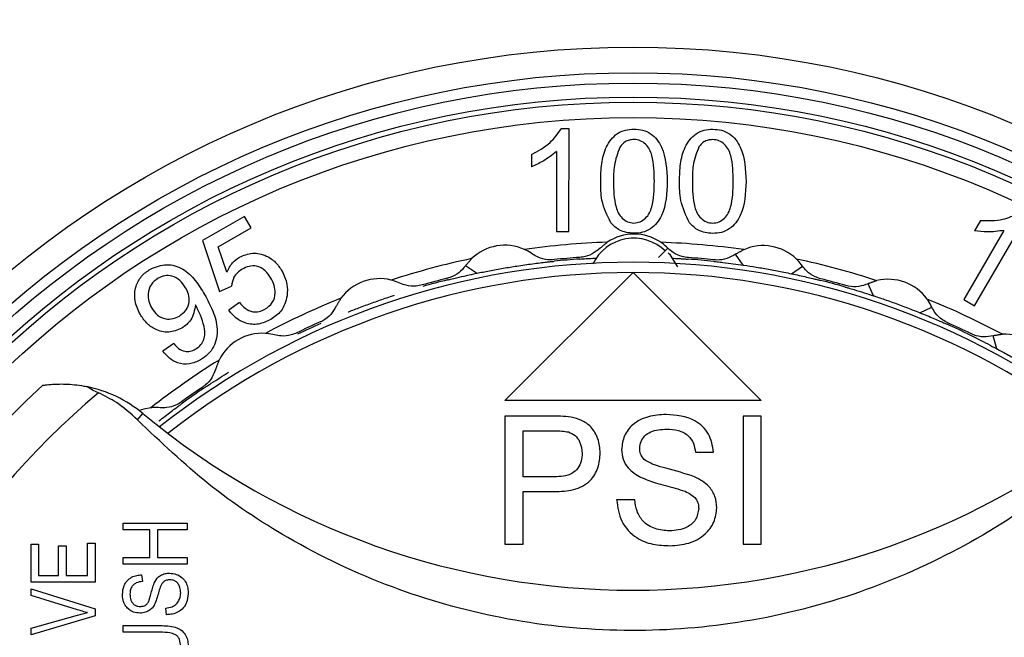
# Model space of a CAD drawing. Units: inches. Extents: x 3.1 to 25.5, y 2.4 to 22.9.
# Drawn here: x 19.8 to 21.7, y 7.6 to 8.8 of the extents above; entities that cross this region are included whole.
import ezdxf

# ---------------------------------------------------------------- set-up
doc = ezdxf.new("R2010")
doc.units = ezdxf.units.IN
doc.header["$MEASUREMENT"] = 0
doc.layers.get('0').update_dxf_attribs({"linetype": 'CONTINUOUS'})

msp = doc.modelspace()

# ---------------------------------------------------------------- linework, layer by layer
at = {"color": 7, "linetype": 'Continuous'}
for p, q in [((20.8691, 8.6076), (20.8533, 8.6076)), ((20.8688, 8.4075), (20.8691, 8.6076)), ((20.7956, 8.5577), (20.7956, 8.534)), ((20.8446, 8.5634), (20.8444, 8.4075)), ((20.2355, 8.437), (20.1532, 8.3897)), ((20.2482, 8.4148), (20.2355, 8.437)), ((21.6723, 8.429), (21.6605, 8.4086)), ((21.6606, 8.2624), (21.7609, 8.4355)), ((20.1842, 8.3779), (20.2482, 8.4148)), ((20.8444, 8.4075), (20.8688, 8.4075)), ((21.7176, 8.4096), (21.6395, 8.2746)), ((20.1532, 8.3897), (20.1866, 8.2906)), ((20.2012, 8.3279), (20.1842, 8.3779)), ((21.0438, 8.3565), (21.0621, 8.3748)), ((21.2089, 8.3419), (21.1941, 8.3631)), ((20.6882, 8.3259), (20.667, 8.3408)), ((20.7439, 8.0774), (20.9939, 8.3274)), ((20.9939, 8.3274), (21.2439, 8.0774)), ((21.3033, 8.3251), (21.3246, 8.34)), ((21.4635, 8.282), (21.4525, 8.3055)), ((20.1866, 8.2906), (20.2101, 8.3011)), ((20.2258, 8.2687), (20.2049, 8.2537)), ((21.6395, 8.2746), (21.6606, 8.2624)), ((21.5535, 8.2491), (21.577, 8.26)), ((20.0973, 8.1888), (20.0763, 8.1738)), ((21.7037, 8.1788), (21.697, 8.2039)), ((21.2439, 8.0774), (20.7439, 8.0774)), ((20.0265, 8.0399), (20.0368, 8.0524)), ((20.8358, 8.0474), (20.7439, 8.0474)), ((20.7439, 8.0474), (20.7439, 7.7974)), ((21.2439, 8.0474), (21.2087, 8.0474)), ((21.2087, 8.0474), (21.2087, 7.7974)), ((21.2439, 7.7974), (21.2439, 8.0474)), ((20.7792, 7.9288), (20.7792, 8.0185)), ((20.7792, 8.0185), (20.8389, 8.0185)), ((21.1157, 7.9768), (21.151, 7.9768)), ((20.8395, 7.9288), (20.7792, 7.9288)), ((20.7792, 7.7974), (20.7792, 7.8999)), ((20.7792, 7.8999), (20.8404, 7.8999)), ((20.9971, 7.8839), (20.9619, 7.8839)), ((19.9989, 7.8381), (20.1239, 7.8381)), ((19.9989, 7.8251), (19.9989, 7.8381)), ((20.0509, 7.8251), (19.9989, 7.8251)), ((20.0509, 7.7715), (20.0509, 7.8251)), ((20.1239, 7.8251), (20.0655, 7.8251)), ((20.0655, 7.8251), (20.0655, 7.7715)), ((20.1239, 7.8381), (20.1239, 7.8251)), ((19.8189, 7.7975), (19.8335, 7.7975)), ((19.8189, 7.7228), (19.8189, 7.7975)), ((19.8335, 7.7975), (19.8335, 7.7358)), ((19.8725, 7.7942), (19.8871, 7.7942)), ((19.8725, 7.7358), (19.8725, 7.7942)), ((19.8871, 7.7942), (19.8871, 7.7358)), ((19.9293, 7.7991), (19.9439, 7.7991)), ((19.9293, 7.7358), (19.9293, 7.7991)), ((19.9439, 7.7991), (19.9439, 7.7228)), ((20.7439, 7.7974), (20.7792, 7.7974)), ((21.2087, 7.7974), (21.2439, 7.7974)), ((19.9989, 7.7715), (20.0509, 7.7715)), ((19.9989, 7.7585), (19.9989, 7.7715)), ((20.0655, 7.7715), (20.1239, 7.7715)), ((20.1239, 7.7715), (20.1239, 7.7585)), ((20.1239, 7.7585), (19.9989, 7.7585)), ((19.8335, 7.7358), (19.8725, 7.7358)), ((19.8871, 7.7358), (19.9293, 7.7358)), ((20.0346, 7.7374), (20.0363, 7.7244)), ((19.9439, 7.7228), (19.8189, 7.7228)), ((19.8189, 7.7103), (19.9439, 7.671)), ((19.8189, 7.6968), (19.8189, 7.7103)), ((19.9096, 7.669), (19.8189, 7.6968)), ((19.9439, 7.671), (19.9439, 7.6575)), ((20.0833, 7.6595), (20.0817, 7.6725)), ((19.8189, 7.6335), (19.9096, 7.6585)), ((19.9439, 7.6575), (19.8189, 7.6202)), ((19.8189, 7.6202), (19.8189, 7.6335)), ((19.9989, 7.6384), (20.0709, 7.6384)), ((19.9989, 7.6254), (19.9989, 7.6384)), ((20.0709, 7.6254), (19.9989, 7.6254))]:
    msp.add_line(p, q, dxfattribs=at)
at = {"color": 7, "linetype": 'Continuous', "flags": 128}
for points in [[(21.0815, 8.3384), (21.0671, 8.3615), (21.0623, 8.3653)], [(20.0526, 8.0635), (20.039, 8.061), (20.0297, 8.0581)]]:
    msp.add_lwpolyline(points, dxfattribs=at)
at = {"color": 7, "linetype": 'Continuous'}
for radius in [4.5, 4.3, 4.2874, 3.796, 2.775, 2.769, 2.7, 2.64, 2.625, 2.6175, 2.5875, 2.575, 1.91, 1.86, 1.8398, 1.8125, 1.8025, 1.7725]:
    msp.add_circle((20.9939, 6.8574), radius, dxfattribs=at)
for centre, radius, start, end in [((20.9958, 8.3086), 0.0938, 56.0769, 123.7785), ((20.7437, 8.2869), 0.0938, 66.0769, 133.7785), ((20.9939, 6.8574), 1.53, 91.8837, 97.9717), ((20.9954, 8.3058), 0.0886, 46.0608, 154.5299), ((20.9939, 6.8574), 1.53, 81.8837, 87.9717), ((21.2477, 8.2862), 0.0938, 46.0769, 113.7785), ((20.9939, 6.8574), 1.49, 51.6579, 128.3421), ((20.9939, 6.8574), 1.53, 101.8837, 107.9717), ((20.9939, 6.8574), 1.5032, 93.9723, 95.8832), ((20.9939, 6.8574), 1.5, 93.9723, 95.8832), ((20.9939, 6.8574), 1.5, 83.9723, 85.8832), ((20.9939, 6.8574), 1.5032, 83.9723, 85.8832), ((20.9939, 6.8574), 1.53, 71.8837, 77.9717), ((20.9939, 6.8574), 1.47, 90, 128.1475), ((20.9939, 6.8574), 1.47, 51.8525, 90), ((20.4993, 8.2217), 0.0938, 76.0769, 143.7785), ((20.9939, 6.8574), 1.5032, 103.9723, 105.8832), ((20.9939, 6.8574), 1.5, 103.9723, 105.8832), ((20.9939, 6.8574), 1.5, 73.9723, 75.8832), ((20.9939, 6.8574), 1.5032, 73.9723, 75.8832), ((21.492, 8.2205), 0.0938, 36.0769, 103.7785), ((20.9939, 6.8574), 1.53, 111.8837, 117.9717), ((20.9939, 6.8574), 1.53, 61.8837, 67.9717), ((20.9939, 6.8574), 1.5032, 113.9723, 115.8832), ((20.9939, 6.8574), 1.5, 113.9723, 115.8832), ((20.9939, 6.8574), 1.5, 63.9723, 65.8832), ((20.9939, 6.8574), 1.5032, 63.9723, 65.8832), ((20.2699, 8.1151), 0.0938, 86.0769, 153.7785), ((21.7211, 8.1133), 0.0938, 26.0769, 93.7785), ((20.9939, 6.8574), 1.53, 121.8837, 127.9717), ((20.9939, 6.8574), 1.7, 132.6679, 227.3321), ((20.9939, 6.8574), 1.6171, 130.1943, 202.5), ((19.8773, 7.8599), 0.25, 50.3518, 78.4345), ((20.9939, 6.8574), 1.5032, 123.9723, 125.8832), ((20.9939, 6.8574), 1.5, 123.9723, 125.8832), ((20.9939, 9.2074), 1.5, 230.3518, 309.6482)]:
    msp.add_arc(centre, radius, start, end, dxfattribs=at)
for points, knots in [([(20.7956, 8.5577), (20.8086, 8.5646), (20.8316, 8.577), (20.8467, 8.5982), (20.8533, 8.6076)], [0, 0, 0, 0, 0.560536, 1, 1, 1, 1]), ([(20.9307, 8.5057), (20.931, 8.5171), (20.9315, 8.5398), (20.9385, 8.5678), (20.9503, 8.5874), (20.9628, 8.5993), (20.9787, 8.6064), (20.9901, 8.6071), (20.9958, 8.6074)], [0, 0, 0, 0, 0.250492, 0.500224, 0.625287, 0.750164, 0.874969, 1, 1, 1, 1]), ([(20.9958, 8.6074), (21.0014, 8.607), (21.0128, 8.6063), (21.0287, 8.5991), (21.0412, 8.5873), (21.0584, 8.5575), (21.0596, 8.5286), (21.0606, 8.5055)], [0, 0, 0, 0, 0.125408, 0.25061, 0.375861, 0.501337, 1, 1, 1, 1]), ([(21.0845, 8.5055), (21.0848, 8.5169), (21.0854, 8.5396), (21.0924, 8.5676), (21.1042, 8.5872), (21.1166, 8.5991), (21.1325, 8.6062), (21.1439, 8.6069), (21.1496, 8.6072)], [0, 0, 0, 0, 0.250492, 0.500224, 0.625287, 0.750164, 0.874969, 1, 1, 1, 1]), ([(21.1496, 8.6072), (21.1553, 8.6068), (21.1667, 8.6061), (21.1825, 8.5989), (21.1951, 8.5871), (21.2122, 8.5574), (21.2135, 8.5284), (21.2144, 8.5053)], [0, 0, 0, 0, 0.125408, 0.25061, 0.375861, 0.501337, 1, 1, 1, 1]), ([(20.9685, 8.5729), (20.9639, 8.5608), (20.9558, 8.5391), (20.9558, 8.5159), (20.9558, 8.5057)], [0, 0, 0, 0, 0.557923, 1, 1, 1, 1]), ([(20.9955, 8.5871), (20.9925, 8.5869), (20.9866, 8.5865), (20.9766, 8.5823), (20.9716, 8.5765), (20.9685, 8.5729)], [0, 0, 0, 0, 0.280524, 0.560739, 1, 1, 1, 1]), ([(21.0355, 8.5055), (21.0353, 8.5226), (21.0351, 8.5438), (21.0267, 8.568), (21.0187, 8.5781), (21.0082, 8.5858), (20.9997, 8.5867), (20.9955, 8.5871)], [0, 0, 0, 0, 0.500323, 0.625524, 0.750531, 0.875313, 1, 1, 1, 1]), ([(21.1224, 8.5727), (21.1178, 8.5606), (21.1096, 8.5389), (21.1096, 8.5157), (21.1096, 8.5055)], [0, 0, 0, 0, 0.557923, 1, 1, 1, 1]), ([(21.1493, 8.5869), (21.1463, 8.5867), (21.1404, 8.5863), (21.1304, 8.5821), (21.1254, 8.5763), (21.1224, 8.5727)], [0, 0, 0, 0, 0.280524, 0.560739, 1, 1, 1, 1]), ([(21.1893, 8.5054), (21.1891, 8.5224), (21.1889, 8.5436), (21.1805, 8.5678), (21.1726, 8.5779), (21.162, 8.5856), (21.1535, 8.5865), (21.1493, 8.5869)], [0, 0, 0, 0, 0.500323, 0.625524, 0.750531, 0.875313, 1, 1, 1, 1]), ([(20.8446, 8.5634), (20.8361, 8.5568), (20.821, 8.545), (20.8034, 8.5374), (20.7956, 8.534)], [0, 0, 0, 0, 0.559675, 1, 1, 1, 1]), ([(20.9502, 8.4247), (20.9433, 8.439), (20.9309, 8.4647), (20.9307, 8.4931), (20.9307, 8.5057)], [0, 0, 0, 0, 0.55774, 1, 1, 1, 1]), ([(20.9558, 8.5057), (20.956, 8.4887), (20.9563, 8.4675), (20.9645, 8.4433), (20.9724, 8.4333), (20.9828, 8.4255), (20.9913, 8.4245), (20.9955, 8.424)], [0, 0, 0, 0, 0.500374, 0.625591, 0.750619, 0.875379, 1, 1, 1, 1]), ([(21.0606, 8.5055), (21.0597, 8.4823), (21.0587, 8.4533), (21.0409, 8.4239), (21.0284, 8.4121), (21.0125, 8.4049), (21.0012, 8.4043), (20.9955, 8.404)], [0, 0, 0, 0, 0.498891, 0.624272, 0.749499, 0.874635, 1, 1, 1, 1]), ([(20.9955, 8.424), (20.9997, 8.4245), (21.0082, 8.4254), (21.0186, 8.4333), (21.0265, 8.4433), (21.0349, 8.4674), (21.0352, 8.4886), (21.0355, 8.5055)], [0, 0, 0, 0, 0.124632, 0.249435, 0.374499, 0.499693, 1, 1, 1, 1]), ([(21.1041, 8.4245), (21.0972, 8.4388), (21.0848, 8.4645), (21.0846, 8.493), (21.0845, 8.5055)], [0, 0, 0, 0, 0.55774, 1, 1, 1, 1]), ([(21.1096, 8.5055), (21.1099, 8.4885), (21.1101, 8.4673), (21.1184, 8.4431), (21.1262, 8.4331), (21.1366, 8.4253), (21.1451, 8.4243), (21.1493, 8.4239)], [0, 0, 0, 0, 0.500374, 0.625591, 0.750619, 0.875379, 1, 1, 1, 1]), ([(21.1493, 8.4239), (21.1536, 8.4243), (21.1621, 8.4252), (21.1725, 8.4331), (21.1804, 8.4431), (21.1887, 8.4672), (21.1891, 8.4884), (21.1893, 8.5054)], [0, 0, 0, 0, 0.124632, 0.249435, 0.374499, 0.499693, 1, 1, 1, 1]), ([(21.2144, 8.5053), (21.2136, 8.4821), (21.2125, 8.4531), (21.1948, 8.4237), (21.1823, 8.4119), (21.1664, 8.4048), (21.155, 8.4041), (21.1493, 8.4038)], [0, 0, 0, 0, 0.498891, 0.624272, 0.749499, 0.874635, 1, 1, 1, 1]), ([(21.6723, 8.429), (21.687, 8.4286), (21.7131, 8.4278), (21.7368, 8.4387), (21.7473, 8.4434)], [0, 0, 0, 0, 0.560526, 1, 1, 1, 1]), ([(20.9955, 8.404), (20.9856, 8.4049), (20.968, 8.4067), (20.9557, 8.4192), (20.9502, 8.4247)], [0, 0, 0, 0, 0.559468, 1, 1, 1, 1]), ([(21.1493, 8.4038), (21.1395, 8.4047), (21.1218, 8.4065), (21.1095, 8.419), (21.1041, 8.4245)], [0, 0, 0, 0, 0.559468, 1, 1, 1, 1]), ([(21.7176, 8.4096), (21.7069, 8.4081), (21.6879, 8.4054), (21.6688, 8.4076), (21.6605, 8.4086)], [0, 0, 0, 0, 0.559701, 1, 1, 1, 1]), ([(21.0621, 8.3748), (21.0584, 8.3782), (21.054, 8.3823), (21.049, 8.3858), (21.0481, 8.3864)], [0, 0, 0, 0, 0.827278, 1, 1, 1, 1]), ([(20.2255, 8.3573), (20.234, 8.3608), (20.2511, 8.3679), (20.277, 8.3618), (20.2967, 8.3485), (20.3046, 8.3365), (20.3086, 8.3305)], [0, 0, 0, 0, 0.279174, 0.558743, 0.779157, 1, 1, 1, 1]), ([(20.7976, 8.3636), (20.7934, 8.3663), (20.7883, 8.3696), (20.7827, 8.3721), (20.7817, 8.3726)], [0, 0, 0, 0, 0.827278, 1, 1, 1, 1]), ([(20.8399, 8.3526), (20.8358, 8.3525), (20.8247, 8.352), (20.8107, 8.3556), (20.8012, 8.3614), (20.7976, 8.3636)], [0, 0, 0, 0, 0.259196, 0.712736, 1, 1, 1, 1]), ([(20.9296, 8.375), (20.9247, 8.3709), (20.9146, 8.3626), (20.9005, 8.358), (20.8917, 8.3571), (20.8898, 8.3569)], [0, 0, 0, 0, 0.430559, 0.880897, 1, 1, 1, 1]), ([(21.1018, 8.3567), (21.0978, 8.3572), (21.0868, 8.3587), (21.0737, 8.3647), (21.0653, 8.372), (21.0621, 8.3748)], [0, 0, 0, 0, 0.259196, 0.712736, 1, 1, 1, 1]), ([(21.1941, 8.3631), (21.1885, 8.36), (21.1772, 8.3535), (21.1625, 8.3514), (21.1536, 8.3521), (21.1518, 8.3522)], [0, 0, 0, 0, 0.430559, 0.880897, 1, 1, 1, 1]), ([(20.0517, 8.3342), (20.0621, 8.3383), (20.0829, 8.3464), (20.1165, 8.3361), (20.1405, 8.3127), (20.1519, 8.2939), (20.1576, 8.2844)], [0, 0, 0, 0, 0.248946, 0.497924, 0.748317, 1, 1, 1, 1]), ([(20.2012, 8.3279), (20.2044, 8.3346), (20.2101, 8.3464), (20.2208, 8.354), (20.2255, 8.3573)], [0, 0, 0, 0, 0.559939, 1, 1, 1, 1]), ([(20.667, 8.3408), (20.6629, 8.3359), (20.6544, 8.326), (20.6414, 8.319), (20.6328, 8.3166), (20.631, 8.3161)], [0, 0, 0, 0, 0.430559, 0.880897, 1, 1, 1, 1]), ([(20.6882, 8.3259), (20.6886, 8.326), (20.6963, 8.3275), (20.7133, 8.331), (20.7406, 8.3359), (20.7648, 8.3398), (20.7776, 8.3417), (20.7827, 8.3424)], [0, 0, 0, 0, 0.014149, 0.281725, 0.551641, 0.823706, 1, 1, 1, 1]), ([(20.7827, 8.3424), (20.7926, 8.3438), (20.8067, 8.3457), (20.8228, 8.3476), (20.8321, 8.3486), (20.8377, 8.3492), (20.8402, 8.3495)], [0, 0, 0, 0, 0.540899, 0.764759, 0.895349, 1, 1, 1, 1]), ([(20.89, 8.3538), (20.8922, 8.3539), (20.8988, 8.3543), (20.9095, 8.355), (20.9177, 8.3553), (20.9224, 8.3555)], [0, 0, 0, 0, 0.16683, 0.515115, 1, 1, 1, 1]), ([(21.0709, 8.3554), (21.0718, 8.3553), (21.0769, 8.3551), (21.0842, 8.3546), (21.0935, 8.3541), (21.0991, 8.3537), (21.1016, 8.3535)], [0, 0, 0, 0, 0.099798, 0.538742, 0.794802, 1, 1, 1, 1]), ([(21.1514, 8.3491), (21.1536, 8.3488), (21.1602, 8.3481), (21.1798, 8.3459), (21.1961, 8.3436), (21.2089, 8.3419)], [0, 0, 0, 0, 0.090026, 0.277971, 1, 1, 1, 1]), ([(21.2089, 8.3419), (21.2093, 8.3418), (21.2171, 8.3407), (21.2342, 8.3381), (21.2616, 8.3334), (21.2856, 8.3288), (21.2983, 8.3261), (21.3033, 8.3251)], [0, 0, 0, 0, 0.014149, 0.281725, 0.551641, 0.823706, 1, 1, 1, 1]), ([(21.3246, 8.34), (21.3216, 8.3439), (21.3179, 8.3487), (21.3135, 8.353), (21.3128, 8.3538)], [0, 0, 0, 0, 0.827278, 1, 1, 1, 1]), ([(20.0317, 8.2461), (20.0276, 8.2547), (20.0195, 8.272), (20.0218, 8.2992), (20.0333, 8.3214), (20.0456, 8.3299), (20.0517, 8.3342)], [0, 0, 0, 0, 0.280304, 0.559579, 0.779687, 1, 1, 1, 1]), ([(20.2308, 8.3338), (20.2277, 8.3317), (20.2213, 8.3276), (20.2128, 8.3167), (20.2111, 8.307), (20.2101, 8.3011)], [0, 0, 0, 0, 0.28088, 0.56114, 1, 1, 1, 1]), ([(20.2872, 8.3164), (20.2837, 8.3216), (20.2767, 8.332), (20.2607, 8.3409), (20.2441, 8.3404), (20.2353, 8.336), (20.2308, 8.3338)], [0, 0, 0, 0, 0.280653, 0.559595, 0.77929, 1, 1, 1, 1]), ([(20.3086, 8.3305), (20.3128, 8.3219), (20.3201, 8.3066), (20.3192, 8.2897), (20.3188, 8.2822)], [0, 0, 0, 0, 0.559726, 1, 1, 1, 1]), ([(20.6318, 8.313), (20.6338, 8.3135), (20.6403, 8.3151), (20.6595, 8.3197), (20.6755, 8.3231), (20.6882, 8.3259)], [0, 0, 0, 0, 0.090026, 0.277971, 1, 1, 1, 1]), ([(21.3033, 8.3251), (21.3132, 8.323), (21.3271, 8.32), (21.3428, 8.3162), (21.3519, 8.314), (21.3574, 8.3127), (21.3598, 8.3121)], [0, 0, 0, 0, 0.540899, 0.764759, 0.895349, 1, 1, 1, 1]), ([(21.3606, 8.3151), (21.3567, 8.3164), (21.3461, 8.3198), (21.3342, 8.328), (21.3273, 8.3366), (21.3246, 8.34)], [0, 0, 0, 0, 0.259196, 0.712736, 1, 1, 1, 1]), ([(20.0667, 8.3162), (20.0616, 8.3124), (20.0515, 8.3048), (20.0465, 8.2871), (20.048, 8.271), (20.0524, 8.2621), (20.0546, 8.2577)], [0, 0, 0, 0, 0.279282, 0.558552, 0.779069, 1, 1, 1, 1]), ([(20.1204, 8.2978), (20.117, 8.3028), (20.1104, 8.3128), (20.0953, 8.321), (20.0795, 8.3222), (20.071, 8.3182), (20.0667, 8.3162)], [0, 0, 0, 0, 0.280638, 0.559922, 0.779693, 1, 1, 1, 1]), ([(20.2755, 8.2559), (20.2808, 8.2598), (20.2915, 8.2675), (20.2965, 8.286), (20.2941, 8.3027), (20.2895, 8.3118), (20.2872, 8.3164)], [0, 0, 0, 0, 0.279515, 0.558288, 0.778902, 1, 1, 1, 1]), ([(20.539, 8.3066), (20.5344, 8.3086), (20.5288, 8.3109), (20.5229, 8.3124), (20.5219, 8.3127)], [0, 0, 0, 0, 0.827278, 1, 1, 1, 1]), ([(20.5825, 8.3032), (20.5786, 8.3023), (20.5677, 8.2999), (20.5533, 8.3011), (20.543, 8.3051), (20.539, 8.3066)], [0, 0, 0, 0, 0.259196, 0.712736, 1, 1, 1, 1]), ([(21.4525, 8.3055), (21.4465, 8.3033), (21.4342, 8.299), (21.4194, 8.2995), (21.4108, 8.3017), (21.409, 8.3021)], [0, 0, 0, 0, 0.430559, 0.880897, 1, 1, 1, 1]), ([(20.1083, 8.2425), (20.1132, 8.2461), (20.1229, 8.2532), (20.1284, 8.2698), (20.1267, 8.2852), (20.1225, 8.2936), (20.1204, 8.2978)], [0, 0, 0, 0, 0.27953, 0.558704, 0.779022, 1, 1, 1, 1]), ([(20.1576, 8.2844), (20.1633, 8.2739), (20.1748, 8.2528), (20.183, 8.2233), (20.1817, 8.199), (20.1757, 8.1818), (20.1649, 8.167), (20.1548, 8.1603), (20.1498, 8.1569)], [0, 0, 0, 0, 0.250478, 0.500104, 0.625151, 0.750076, 0.874973, 1, 1, 1, 1]), ([(20.4379, 8.2505), (20.4382, 8.2506), (20.4455, 8.2535), (20.4617, 8.2598), (20.4877, 8.2695), (20.5108, 8.2775), (20.5232, 8.2816), (20.528, 8.2832)], [0, 0, 0, 0, 0.014149, 0.281725, 0.551641, 0.823706, 1, 1, 1, 1]), ([(21.4081, 8.299), (21.4102, 8.2985), (21.4165, 8.2966), (21.4355, 8.291), (21.4511, 8.286), (21.4635, 8.282)], [0, 0, 0, 0, 0.090026, 0.277971, 1, 1, 1, 1]), ([(20.1397, 8.2641), (20.1379, 8.2537), (20.1346, 8.235), (20.1196, 8.2236), (20.1131, 8.2186)], [0, 0, 0, 0, 0.559107, 1, 1, 1, 1]), ([(20.1423, 8.2599), (20.1418, 8.2607), (20.141, 8.2621), (20.1401, 8.2635), (20.1397, 8.2641)], [0, 0, 0, 0, 0.559998, 1, 1, 1, 1]), ([(20.2258, 8.2687), (20.2293, 8.2648), (20.2364, 8.2568), (20.2501, 8.2501), (20.2642, 8.2504), (20.2717, 8.2541), (20.2755, 8.2559)], [0, 0, 0, 0, 0.280714, 0.559926, 0.779622, 1, 1, 1, 1]), ([(20.3188, 8.2822), (20.3158, 8.2714), (20.3106, 8.252), (20.2941, 8.2408), (20.2869, 8.2358)], [0, 0, 0, 0, 0.558446, 1, 1, 1, 1]), ([(21.4635, 8.282), (21.4638, 8.2819), (21.4712, 8.2794), (21.4877, 8.2738), (21.5138, 8.2645), (21.5367, 8.2558), (21.5488, 8.251), (21.5535, 8.2491)], [0, 0, 0, 0, 0.014149, 0.281725, 0.551641, 0.823706, 1, 1, 1, 1]), ([(21.577, 8.26), (21.5747, 8.2645), (21.572, 8.2698), (21.5684, 8.2748), (21.5678, 8.2757)], [0, 0, 0, 0, 0.827278, 1, 1, 1, 1]), ([(20.1131, 8.2186), (20.1047, 8.2152), (20.0878, 8.2084), (20.0624, 8.2148), (20.0434, 8.2284), (20.0356, 8.2402), (20.0317, 8.2461)], [0, 0, 0, 0, 0.279023, 0.558555, 0.77904, 1, 1, 1, 1]), ([(20.0546, 8.2577), (20.058, 8.2529), (20.0648, 8.2432), (20.0804, 8.2362), (20.0958, 8.2364), (20.1042, 8.2405), (20.1083, 8.2425)], [0, 0, 0, 0, 0.280188, 0.559425, 0.77941, 1, 1, 1, 1]), ([(20.1394, 8.1776), (20.1426, 8.1798), (20.149, 8.1841), (20.1555, 8.1939), (20.1588, 8.2051), (20.1569, 8.2284), (20.1488, 8.2459), (20.1423, 8.2599)], [0, 0, 0, 0, 0.125193, 0.250327, 0.375319, 0.500604, 1, 1, 1, 1]), ([(20.2869, 8.2358), (20.2789, 8.2321), (20.2631, 8.2246), (20.238, 8.2272), (20.2179, 8.2377), (20.2092, 8.2484), (20.2049, 8.2537)], [0, 0, 0, 0, 0.28005, 0.559264, 0.779421, 1, 1, 1, 1]), ([(20.4144, 8.2615), (20.4112, 8.256), (20.4046, 8.2447), (20.3929, 8.2356), (20.3849, 8.2317), (20.3832, 8.2309)], [0, 0, 0, 0, 0.430559, 0.880897, 1, 1, 1, 1]), ([(21.5535, 8.2491), (21.5628, 8.2453), (21.576, 8.2399), (21.5909, 8.2335), (21.5994, 8.2297), (21.6046, 8.2274), (21.6068, 8.2264)], [0, 0, 0, 0, 0.540899, 0.764759, 0.895349, 1, 1, 1, 1]), ([(21.6081, 8.2293), (21.6046, 8.2312), (21.5947, 8.2364), (21.5844, 8.2465), (21.5791, 8.2562), (21.577, 8.26)], [0, 0, 0, 0, 0.259196, 0.712736, 1, 1, 1, 1]), ([(20.2942, 8.2056), (20.2894, 8.2067), (20.2835, 8.2081), (20.2774, 8.2085), (20.2763, 8.2086)], [0, 0, 0, 0, 0.827278, 1, 1, 1, 1]), ([(20.3377, 8.2098), (20.334, 8.2082), (20.3237, 8.204), (20.3093, 8.2026), (20.2984, 8.2048), (20.2942, 8.2056)], [0, 0, 0, 0, 0.259196, 0.712736, 1, 1, 1, 1]), ([(21.697, 8.2039), (21.6907, 8.2028), (21.6778, 8.2006), (21.6634, 8.2037), (21.6552, 8.2073), (21.6535, 8.2081)], [0, 0, 0, 0, 0.430559, 0.880897, 1, 1, 1, 1]), ([(20.0973, 8.1888), (20.1003, 8.1855), (20.1063, 8.1788), (20.1179, 8.1729), (20.1298, 8.1729), (20.1362, 8.176), (20.1394, 8.1776)], [0, 0, 0, 0, 0.280711, 0.55976, 0.779657, 1, 1, 1, 1]), ([(21.6521, 8.2052), (21.6541, 8.2043), (21.66, 8.2014), (21.6777, 8.1925), (21.6922, 8.1849), (21.7037, 8.1788)], [0, 0, 0, 0, 0.090026, 0.277971, 1, 1, 1, 1]), ([(20.1498, 8.1569), (20.1427, 8.1536), (20.1284, 8.1469), (20.1058, 8.1495), (20.0882, 8.1597), (20.0803, 8.1691), (20.0763, 8.1738)], [0, 0, 0, 0, 0.279963, 0.558965, 0.779242, 1, 1, 1, 1]), ([(21.7037, 8.1788), (21.704, 8.1786), (21.7109, 8.1749), (21.7262, 8.1666), (21.7503, 8.1528), (21.7713, 8.1403), (21.7823, 8.1334), (21.7867, 8.1308)], [0, 0, 0, 0, 0.014149, 0.281725, 0.551641, 0.823706, 1, 1, 1, 1]), ([(20.1794, 8.1395), (20.1772, 8.1335), (20.1726, 8.1213), (20.1627, 8.1103), (20.1555, 8.1051), (20.154, 8.104)], [0, 0, 0, 0, 0.430559, 0.880897, 1, 1, 1, 1]), ([(20.1557, 8.1013), (20.1575, 8.1025), (20.163, 8.1062), (20.1795, 8.1171), (20.1934, 8.1258), (20.2044, 8.1328)], [0, 0, 0, 0, 0.090026, 0.277971, 1, 1, 1, 1]), ([(19.8418, 8.1074), (19.8425, 8.1075), (19.8441, 8.1077), (19.8592, 8.1095), (19.8855, 8.1105), (19.9111, 8.108), (19.9256, 8.1052), (19.9274, 8.1048)], [0, 0, 0, 0, 0.14945, 0.3412, 0.639547, 0.954106, 1, 1, 1, 1]), ([(19.9503, 8.0926), (19.9426, 8.0962), (19.9345, 8.1), (19.9277, 8.1047), (19.9274, 8.1048)], [0, 0, 0, 0, 0.96469, 1, 1, 1, 1]), ([(20.0265, 8.0399), (20.0134, 8.052), (19.9904, 8.0731), (19.9624, 8.0867), (19.9503, 8.0926)], [0, 0, 0, 0, 0.569441, 1, 1, 1, 1]), ([(20.0685, 8.0378), (20.0764, 8.044), (20.0877, 8.0527), (20.1006, 8.0624), (20.1082, 8.0679), (20.1127, 8.0712), (20.1147, 8.0727)], [0, 0, 0, 0, 0.540899, 0.764759, 0.895349, 1, 1, 1, 1]), ([(20.1129, 8.0753), (20.1094, 8.0731), (20.1, 8.0672), (20.0861, 8.0633), (20.075, 8.0635), (20.0707, 8.0636)], [0, 0, 0, 0, 0.259196, 0.712736, 1, 1, 1, 1]), ([(20.0707, 8.0636), (20.0657, 8.0639), (20.0597, 8.0642), (20.0536, 8.0636), (20.0526, 8.0635)], [0, 0, 0, 0, 0.827278, 1, 1, 1, 1]), ([(21.9614, 8.0399), (21.9096, 7.9911), (21.8048, 7.8921), (21.6174, 7.776), (21.4093, 7.6878), (21.1879, 7.6364), (20.9602, 7.6229), (20.7372, 7.6472), (20.5199, 7.7086), (20.3292, 7.7994), (20.1621, 7.9106), (20.072, 7.9965), (20.0265, 8.0399)], [0, 0, 0, 0, 0.099065, 0.200712, 0.304836, 0.412081, 0.514509, 0.619945, 0.721788, 0.826546, 0.912438, 1, 1, 1, 1]), ([(20.8728, 8.045), (20.8659, 8.0458), (20.8536, 8.0473), (20.8412, 8.0473), (20.8358, 8.0474)], [0, 0, 0, 0, 0.559861, 1, 1, 1, 1]), ([(20.9298, 7.9755), (20.929, 7.9847), (20.9273, 8.0031), (20.9138, 8.026), (20.8941, 8.0401), (20.8799, 8.0434), (20.8728, 8.045)], [0, 0, 0, 0, 0.280065, 0.559684, 0.779518, 1, 1, 1, 1]), ([(21.0583, 8.0506), (21.0467, 8.0498), (21.0237, 8.0481), (20.9938, 8.0338), (20.975, 8.0093), (20.9727, 7.9912), (20.9715, 7.9821)], [0, 0, 0, 0, 0.280862, 0.56046, 0.780235, 1, 1, 1, 1]), ([(21.151, 7.9768), (21.1489, 7.9892), (21.1448, 8.0139), (21.1102, 8.0461), (21.078, 8.0489), (21.0583, 8.0506)], [0, 0, 0, 0, 0.280341, 0.559777, 1, 1, 1, 1]), ([(20.8389, 8.0185), (20.8443, 8.0185), (20.854, 8.0186), (20.8635, 8.017), (20.8677, 8.0163)], [0, 0, 0, 0, 0.560313, 1, 1, 1, 1]), ([(20.8677, 8.0163), (20.8723, 8.0143), (20.8814, 8.0102), (20.8923, 7.9952), (20.8937, 7.9823), (20.8946, 7.9745)], [0, 0, 0, 0, 0.279985, 0.56062, 1, 1, 1, 1]), ([(21.0068, 7.9844), (21.0073, 7.989), (21.0083, 7.998), (21.0167, 8.0093), (21.0332, 8.0206), (21.0488, 8.0212), (21.0597, 8.0217)], [0, 0, 0, 0, 0.186672, 0.37343, 0.560272, 1, 1, 1, 1]), ([(21.0597, 8.0217), (21.0672, 8.0214), (21.0822, 8.0207), (21.1018, 8.011), (21.1128, 7.9944), (21.1147, 7.9827), (21.1157, 7.9768)], [0, 0, 0, 0, 0.280882, 0.559639, 0.779403, 1, 1, 1, 1]), ([(20.9715, 7.9821), (20.9721, 7.9756), (20.9733, 7.9627), (20.9853, 7.9421), (20.9997, 7.9334), (21.0084, 7.9281)], [0, 0, 0, 0, 0.280312, 0.560517, 1, 1, 1, 1]), ([(21.0157, 7.9623), (21.0128, 7.966), (21.0076, 7.9725), (21.007, 7.9808), (21.0068, 7.9844)], [0, 0, 0, 0, 0.559022, 1, 1, 1, 1]), ([(20.8946, 7.9745), (20.8943, 7.9694), (20.8937, 7.9591), (20.8871, 7.9448), (20.8696, 7.9299), (20.8519, 7.9292), (20.8395, 7.9288)], [0, 0, 0, 0, 0.187506, 0.374455, 0.560966, 1, 1, 1, 1]), ([(20.8404, 7.8999), (20.8529, 7.9003), (20.8778, 7.9011), (20.9106, 7.9172), (20.9272, 7.9461), (20.929, 7.9657), (20.9298, 7.9755)], [0, 0, 0, 0, 0.281332, 0.559303, 0.779502, 1, 1, 1, 1]), ([(21.114, 7.9288), (21.0955, 7.9347), (21.0697, 7.9429), (21.0357, 7.9509), (21.0224, 7.9585), (21.0157, 7.9623)], [0, 0, 0, 0, 0.560569, 0.780945, 1, 1, 1, 1]), ([(21.0084, 7.9281), (21.018, 7.9242), (21.0339, 7.9178), (21.0569, 7.9119), (21.0764, 7.9068), (21.0891, 7.9025), (21.0955, 7.9004)], [0, 0, 0, 0, 0.339776, 0.55988, 0.779992, 1, 1, 1, 1]), ([(21.1574, 7.8683), (21.1567, 7.8757), (21.1554, 7.8905), (21.1412, 7.914), (21.1243, 7.9231), (21.114, 7.9288)], [0, 0, 0, 0, 0.280467, 0.560595, 1, 1, 1, 1]), ([(21.0955, 7.9004), (21.0994, 7.8986), (21.1072, 7.895), (21.1164, 7.8869), (21.1214, 7.8768), (21.1219, 7.87), (21.1221, 7.8666)], [0, 0, 0, 0, 0.280451, 0.559965, 0.779909, 1, 1, 1, 1]), ([(20.9619, 7.8839), (20.9639, 7.8694), (20.968, 7.8404), (20.9969, 7.8089), (21.0324, 7.7957), (21.0552, 7.7947), (21.0666, 7.7942)], [0, 0, 0, 0, 0.279647, 0.558345, 0.77882, 1, 1, 1, 1]), ([(21.065, 7.823), (21.0555, 7.8238), (21.0366, 7.8255), (21.0128, 7.8398), (21.0004, 7.8617), (20.9982, 7.8765), (20.9971, 7.8839)], [0, 0, 0, 0, 0.280213, 0.559561, 0.779228, 1, 1, 1, 1]), ([(21.1221, 7.8666), (21.1208, 7.8591), (21.1181, 7.8442), (21.0962, 7.8259), (21.0769, 7.8241), (21.065, 7.823)], [0, 0, 0, 0, 0.27951, 0.559449, 1, 1, 1, 1]), ([(21.0666, 7.7942), (21.0788, 7.7951), (21.1033, 7.7969), (21.134, 7.8137), (21.1537, 7.8395), (21.1562, 7.8587), (21.1574, 7.8683)], [0, 0, 0, 0, 0.280677, 0.560326, 0.780199, 1, 1, 1, 1]), ([(19.9973, 7.699), (19.9978, 7.705), (19.9987, 7.7147), (20.006, 7.7262), (20.0149, 7.7331), (20.0249, 7.7367), (20.0316, 7.7372), (20.0346, 7.7374)], [0, 0, 0, 0, 0.293988, 0.47922, 0.664808, 0.847779, 1, 1, 1, 1]), ([(20.0593, 7.7214), (20.0617, 7.7257), (20.0658, 7.7328), (20.0758, 7.7388), (20.0834, 7.7405), (20.0879, 7.7406), (20.0892, 7.7407)], [0, 0, 0, 0, 0.384542, 0.642703, 0.900085, 1, 1, 1, 1]), ([(20.0895, 7.7277), (20.0868, 7.7274), (20.0821, 7.727), (20.0766, 7.7232), (20.0721, 7.7171), (20.0691, 7.7077), (20.067, 7.7002), (20.0659, 7.6965)], [0, 0, 0, 0, 0.192606, 0.322081, 0.451133, 0.722916, 1, 1, 1, 1]), ([(20.0892, 7.7407), (20.0937, 7.7402), (20.1027, 7.7394), (20.1142, 7.7322), (20.1218, 7.7223), (20.1251, 7.7116), (20.1254, 7.7046), (20.1256, 7.7013)], [0, 0, 0, 0, 0.223488, 0.448742, 0.652345, 0.836831, 1, 1, 1, 1]), ([(20.1109, 7.7024), (20.1107, 7.706), (20.1104, 7.712), (20.1066, 7.7198), (20.1014, 7.7248), (20.0953, 7.7274), (20.0913, 7.7276), (20.0895, 7.7277)], [0, 0, 0, 0, 0.284245, 0.481203, 0.679112, 0.857708, 1, 1, 1, 1]), ([(20.0363, 7.7244), (20.0322, 7.7239), (20.0257, 7.7229), (20.0183, 7.7181), (20.0139, 7.712), (20.0121, 7.7055), (20.012, 7.7011), (20.0119, 7.6995)], [0, 0, 0, 0, 0.314509, 0.490143, 0.666692, 0.870372, 1, 1, 1, 1]), ([(20.0529, 7.6997), (20.0538, 7.7033), (20.0551, 7.7088), (20.0573, 7.7161), (20.0586, 7.7196), (20.0593, 7.7214)], [0, 0, 0, 0, 0.498949, 0.749074, 1, 1, 1, 1]), ([(20.0316, 7.6627), (20.0272, 7.6631), (20.0192, 7.6637), (20.009, 7.6698), (20.0019, 7.678), (19.9979, 7.6882), (19.9975, 7.6954), (19.9973, 7.699)], [0, 0, 0, 0, 0.232096, 0.423813, 0.615467, 0.806449, 1, 1, 1, 1]), ([(20.0119, 7.6995), (20.0122, 7.6956), (20.0125, 7.6896), (20.0165, 7.6823), (20.0215, 7.678), (20.0269, 7.676), (20.0304, 7.6758), (20.0319, 7.6757)], [0, 0, 0, 0, 0.323897, 0.511569, 0.699823, 0.878803, 1, 1, 1, 1]), ([(20.0659, 7.6965), (20.0647, 7.6923), (20.0623, 7.6839), (20.0564, 7.6728), (20.0473, 7.6658), (20.0388, 7.663), (20.0335, 7.6628), (20.0316, 7.6627)], [0, 0, 0, 0, 0.248906, 0.500635, 0.696002, 0.891579, 1, 1, 1, 1]), ([(20.0445, 7.6798), (20.0458, 7.6814), (20.0482, 7.6846), (20.0507, 7.6915), (20.052, 7.6966), (20.0529, 7.6997)], [0, 0, 0, 0, 0.276329, 0.555445, 1, 1, 1, 1]), ([(20.0817, 7.6725), (20.0859, 7.673), (20.0929, 7.674), (20.1015, 7.679), (20.107, 7.6857), (20.1104, 7.6938), (20.1108, 7.6996), (20.1109, 7.7024)], [0, 0, 0, 0, 0.271044, 0.448313, 0.625345, 0.818536, 1, 1, 1, 1]), ([(20.1256, 7.7013), (20.125, 7.6951), (20.1242, 7.6848), (20.1163, 7.6724), (20.1065, 7.6646), (20.095, 7.6603), (20.0871, 7.6598), (20.0833, 7.6595)], [0, 0, 0, 0, 0.274819, 0.459095, 0.643239, 0.830159, 1, 1, 1, 1]), ([(19.9293, 7.6636), (19.926, 7.6644), (19.9211, 7.6657), (19.9145, 7.6676), (19.9112, 7.6686), (19.9096, 7.669)], [0, 0, 0, 0, 0.499881, 0.749927, 1, 1, 1, 1]), ([(20.0319, 7.6757), (20.033, 7.6758), (20.0363, 7.6759), (20.0409, 7.677), (20.0436, 7.6791), (20.0445, 7.6798)], [0, 0, 0, 0, 0.252928, 0.735517, 1, 1, 1, 1]), ([(19.9096, 7.6585), (19.9129, 7.6594), (19.9178, 7.6607), (19.9244, 7.6624), (19.9277, 7.6632), (19.9293, 7.6636)], [0, 0, 0, 0, 0.499936, 0.749958, 1, 1, 1, 1]), ([(20.0709, 7.6384), (20.0809, 7.6382), (20.095, 7.6378), (20.1117, 7.6304), (20.1201, 7.6216), (20.1249, 7.6105), (20.1253, 7.6028), (20.1256, 7.5988)], [0, 0, 0, 0, 0.38417, 0.541479, 0.699487, 0.846196, 1, 1, 1, 1]), ([(20.1109, 7.5978), (20.1106, 7.6025), (20.1101, 7.6094), (20.1052, 7.6172), (20.0989, 7.6218), (20.0871, 7.625), (20.0773, 7.6252), (20.0709, 7.6254)], [0, 0, 0, 0, 0.246501, 0.362, 0.47784, 0.658591, 1, 1, 1, 1])]:
    msp.add_open_spline(points, degree=3, knots=knots, dxfattribs=at)
for points in [[(20.9436, 8.3865), (20.9296, 8.375)], [(21.2099, 8.372), (21.1941, 8.3631)], [(20.6789, 8.3546), (20.667, 8.3408)], [(21.4697, 8.3115), (21.4525, 8.3055)], [(20.4237, 8.2771), (20.4144, 8.2615)], [(21.715, 8.2068), (21.697, 8.2039)], [(20.1858, 8.1565), (20.1794, 8.1395)], [(20.0859, 8.0134), (20.1025, 8.001)]]:
    msp.add_open_spline(points, degree=1, dxfattribs=at)

doc.saveas('drawing.dxf')
